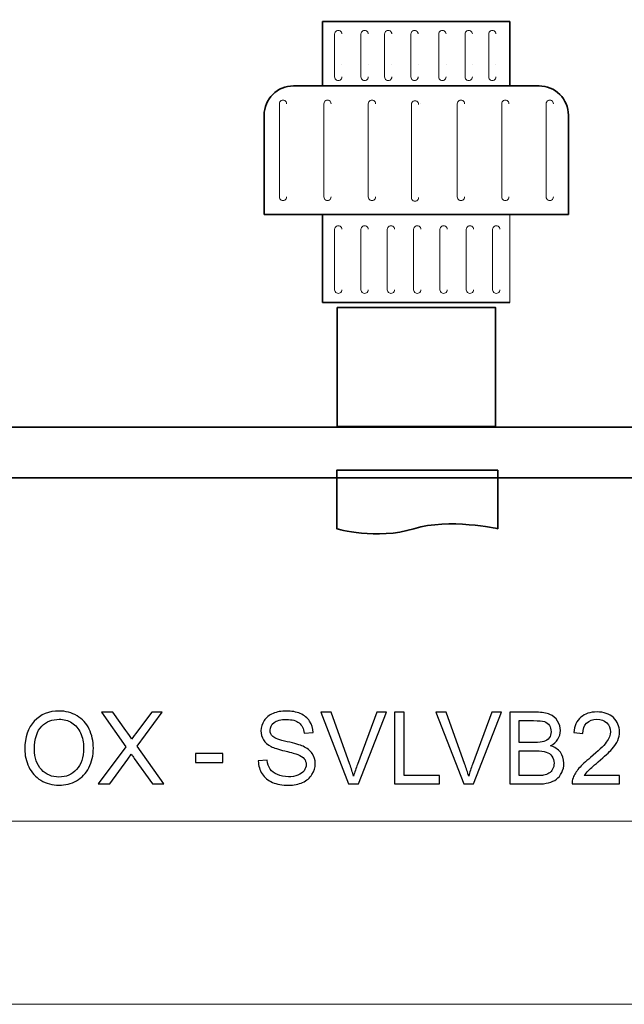
# Model space of a CAD drawing. Units: inches. Extents: x -3.36 to 3.24, y -1.36 to 3.4.
# Drawn here: x -0.3 to 0.88, y -1.36 to 0.55 of the extents above; entities that cross this region are included whole.
import ezdxf

# ---------------------------------------------------------------- set-up
doc = ezdxf.new("R2010")
doc.units = ezdxf.units.IN
doc.header["$MEASUREMENT"] = 0
doc.layers.add('Layer 1', color=7, linetype='Continuous')

msp = doc.modelspace()

# ---------------------------------------------------------------- linework, layer by layer
at = {"layer": 'Layer 1', "color": 250, "lineweight": 18}
for points, knots in [([(-3.3619, -1.3565), (-3.3619, -1.3565), (3.2431, -1.3565), (3.2431, -1.3565), (3.2431, -1.3565), (3.2431, -1.3565), (3.2431, 3.3996), (3.2431, 3.3996), (3.2431, 3.3996), (3.2431, 3.3996), (-3.3619, 3.3996), (-3.3619, 3.3996), (-3.3619, 3.3996), (-3.3619, 3.3996), (-3.3619, -1.3565), (-3.3619, -1.3565), (-3.3619, -1.3565), (-3.3619, -1.3565), (-3.3619, -1.3565), (-3.3619, -1.3565)], [0, 0, 0, 0, 0.166667, 0.166667, 0.166667, 0.166667, 0.333333, 0.333333, 0.333333, 0.333333, 0.5, 0.5, 0.5, 0.5, 0.666667, 0.666667, 0.666667, 0.666667, 1, 1, 1, 1]), ([(0.3158, 0.5261), (0.3158, 0.5286), (0.3172, 0.5309), (0.3193, 0.5322), (0.3193, 0.5322), (0.3215, 0.5334), (0.3242, 0.5334), (0.3264, 0.5322), (0.3264, 0.5322), (0.3285, 0.5309), (0.3299, 0.5286), (0.3299, 0.5261)], [0, 0, 0, 0, 0.25, 0.25, 0.25, 0.25, 0.5, 0.5, 0.5, 0.5, 1, 1, 1, 1]), ([(0.3669, 0.5261), (0.3669, 0.5286), (0.3682, 0.5309), (0.3704, 0.5322), (0.3704, 0.5322), (0.3726, 0.5334), (0.3752, 0.5334), (0.3774, 0.5322), (0.3774, 0.5322), (0.3796, 0.5309), (0.3809, 0.5286), (0.3809, 0.5261)], [0, 0, 0, 0, 0.25, 0.25, 0.25, 0.25, 0.5, 0.5, 0.5, 0.5, 1, 1, 1, 1]), ([(0.4127, 0.5261), (0.4127, 0.5286), (0.4141, 0.5309), (0.4163, 0.5322), (0.4163, 0.5322), (0.4184, 0.5334), (0.4211, 0.5334), (0.4233, 0.5322), (0.4233, 0.5322), (0.4254, 0.5309), (0.4268, 0.5286), (0.4268, 0.5261)], [0, 0, 0, 0, 0.25, 0.25, 0.25, 0.25, 0.5, 0.5, 0.5, 0.5, 1, 1, 1, 1]), ([(0.4638, 0.5261), (0.4638, 0.5286), (0.4652, 0.5309), (0.4673, 0.5322), (0.4673, 0.5322), (0.4695, 0.5334), (0.4722, 0.5334), (0.4743, 0.5322), (0.4743, 0.5322), (0.4765, 0.5309), (0.4779, 0.5286), (0.4779, 0.5261)], [0, 0, 0, 0, 0.25, 0.25, 0.25, 0.25, 0.5, 0.5, 0.5, 0.5, 1, 1, 1, 1]), ([(0.518, 0.5261), (0.518, 0.5286), (0.5193, 0.5309), (0.5215, 0.5322), (0.5215, 0.5322), (0.5237, 0.5334), (0.5264, 0.5334), (0.5285, 0.5322), (0.5285, 0.5322), (0.5307, 0.5309), (0.532, 0.5286), (0.532, 0.5261)], [0, 0, 0, 0, 0.25, 0.25, 0.25, 0.25, 0.5, 0.5, 0.5, 0.5, 1, 1, 1, 1]), ([(0.5691, 0.5261), (0.5691, 0.5286), (0.5704, 0.5309), (0.5726, 0.5322), (0.5726, 0.5322), (0.5748, 0.5334), (0.5774, 0.5334), (0.5796, 0.5322), (0.5796, 0.5322), (0.5818, 0.5309), (0.5831, 0.5286), (0.5831, 0.5261)], [0, 0, 0, 0, 0.25, 0.25, 0.25, 0.25, 0.5, 0.5, 0.5, 0.5, 1, 1, 1, 1]), ([(0.6149, 0.5261), (0.6149, 0.5286), (0.6163, 0.5309), (0.6184, 0.5322), (0.6184, 0.5322), (0.6206, 0.5334), (0.6233, 0.5334), (0.6255, 0.5322), (0.6255, 0.5322), (0.6276, 0.5309), (0.629, 0.5286), (0.629, 0.5261)], [0, 0, 0, 0, 0.25, 0.25, 0.25, 0.25, 0.5, 0.5, 0.5, 0.5, 1, 1, 1, 1]), ([(0.3299, 0.4428), (0.3299, 0.4403), (0.3285, 0.4379), (0.3264, 0.4367), (0.3264, 0.4367), (0.3242, 0.4354), (0.3215, 0.4354), (0.3193, 0.4367), (0.3193, 0.4367), (0.3172, 0.4379), (0.3158, 0.4403), (0.3158, 0.4428)], [0, 0, 0, 0, 0.25, 0.25, 0.25, 0.25, 0.5, 0.5, 0.5, 0.5, 1, 1, 1, 1]), ([(0.3809, 0.4428), (0.3809, 0.4403), (0.3796, 0.4379), (0.3774, 0.4367), (0.3774, 0.4367), (0.3752, 0.4354), (0.3726, 0.4354), (0.3704, 0.4367), (0.3704, 0.4367), (0.3682, 0.4379), (0.3669, 0.4403), (0.3669, 0.4428)], [0, 0, 0, 0, 0.25, 0.25, 0.25, 0.25, 0.5, 0.5, 0.5, 0.5, 1, 1, 1, 1]), ([(0.4268, 0.4428), (0.4268, 0.4403), (0.4254, 0.4379), (0.4233, 0.4367), (0.4233, 0.4367), (0.4211, 0.4354), (0.4184, 0.4354), (0.4163, 0.4367), (0.4163, 0.4367), (0.4141, 0.4379), (0.4127, 0.4403), (0.4127, 0.4428)], [0, 0, 0, 0, 0.25, 0.25, 0.25, 0.25, 0.5, 0.5, 0.5, 0.5, 1, 1, 1, 1]), ([(0.4779, 0.4428), (0.4779, 0.4403), (0.4765, 0.4379), (0.4743, 0.4367), (0.4743, 0.4367), (0.4722, 0.4354), (0.4695, 0.4354), (0.4673, 0.4367), (0.4673, 0.4367), (0.4652, 0.4379), (0.4638, 0.4403), (0.4638, 0.4428)], [0, 0, 0, 0, 0.25, 0.25, 0.25, 0.25, 0.5, 0.5, 0.5, 0.5, 1, 1, 1, 1]), ([(0.532, 0.4428), (0.532, 0.4403), (0.5307, 0.4379), (0.5285, 0.4367), (0.5285, 0.4367), (0.5264, 0.4354), (0.5237, 0.4354), (0.5215, 0.4367), (0.5215, 0.4367), (0.5193, 0.4379), (0.518, 0.4403), (0.518, 0.4428)], [0, 0, 0, 0, 0.25, 0.25, 0.25, 0.25, 0.5, 0.5, 0.5, 0.5, 1, 1, 1, 1]), ([(0.5831, 0.4428), (0.5831, 0.4403), (0.5818, 0.4379), (0.5796, 0.4367), (0.5796, 0.4367), (0.5774, 0.4354), (0.5748, 0.4354), (0.5726, 0.4367), (0.5726, 0.4367), (0.5704, 0.4379), (0.5691, 0.4403), (0.5691, 0.4428)], [0, 0, 0, 0, 0.25, 0.25, 0.25, 0.25, 0.5, 0.5, 0.5, 0.5, 1, 1, 1, 1]), ([(0.629, 0.4428), (0.629, 0.4403), (0.6276, 0.4379), (0.6255, 0.4367), (0.6255, 0.4367), (0.6233, 0.4354), (0.6206, 0.4354), (0.6184, 0.4367), (0.6184, 0.4367), (0.6163, 0.4379), (0.6149, 0.4403), (0.6149, 0.4428)], [0, 0, 0, 0, 0.25, 0.25, 0.25, 0.25, 0.5, 0.5, 0.5, 0.5, 1, 1, 1, 1]), ([(0.2086, 0.3908), (0.2086, 0.3933), (0.2099, 0.3956), (0.2121, 0.3969), (0.2121, 0.3969), (0.2143, 0.3981), (0.2169, 0.3981), (0.2191, 0.3969), (0.2191, 0.3969), (0.2213, 0.3956), (0.2226, 0.3933), (0.2226, 0.3908)], [0, 0, 0, 0, 0.25, 0.25, 0.25, 0.25, 0.5, 0.5, 0.5, 0.5, 1, 1, 1, 1]), ([(0.2949, 0.3908), (0.2949, 0.3933), (0.2962, 0.3956), (0.2984, 0.3969), (0.2984, 0.3969), (0.3006, 0.3981), (0.3033, 0.3981), (0.3054, 0.3969), (0.3054, 0.3969), (0.3076, 0.3956), (0.3089, 0.3933), (0.3089, 0.3908)], [0, 0, 0, 0, 0.25, 0.25, 0.25, 0.25, 0.5, 0.5, 0.5, 0.5, 1, 1, 1, 1]), ([(0.3812, 0.3908), (0.3812, 0.3933), (0.3826, 0.3956), (0.3847, 0.3969), (0.3847, 0.3969), (0.3869, 0.3981), (0.3896, 0.3981), (0.3918, 0.3969), (0.3918, 0.3969), (0.3939, 0.3956), (0.3953, 0.3933), (0.3953, 0.3908)], [0, 0, 0, 0, 0.25, 0.25, 0.25, 0.25, 0.5, 0.5, 0.5, 0.5, 1, 1, 1, 1]), ([(0.4648, 0.3895), (0.4648, 0.3921), (0.4661, 0.3944), (0.4683, 0.3956), (0.4683, 0.3956), (0.4705, 0.3969), (0.4732, 0.3969), (0.4753, 0.3956), (0.4753, 0.3956), (0.4775, 0.3944), (0.4788, 0.3921), (0.4788, 0.3895)], [0, 0, 0, 0, 0.25, 0.25, 0.25, 0.25, 0.5, 0.5, 0.5, 0.5, 1, 1, 1, 1]), ([(0.5539, 0.3908), (0.5539, 0.3933), (0.5552, 0.3956), (0.5574, 0.3969), (0.5574, 0.3969), (0.5595, 0.3981), (0.5622, 0.3981), (0.5644, 0.3969), (0.5644, 0.3969), (0.5666, 0.3956), (0.5679, 0.3933), (0.5679, 0.3908)], [0, 0, 0, 0, 0.25, 0.25, 0.25, 0.25, 0.5, 0.5, 0.5, 0.5, 1, 1, 1, 1]), ([(0.6402, 0.3908), (0.6402, 0.3933), (0.6415, 0.3956), (0.6437, 0.3969), (0.6437, 0.3969), (0.6459, 0.3981), (0.6485, 0.3981), (0.6507, 0.3969), (0.6507, 0.3969), (0.6529, 0.3956), (0.6542, 0.3933), (0.6542, 0.3908)], [0, 0, 0, 0, 0.25, 0.25, 0.25, 0.25, 0.5, 0.5, 0.5, 0.5, 1, 1, 1, 1]), ([(0.7265, 0.3908), (0.7265, 0.3933), (0.7278, 0.3956), (0.73, 0.3969), (0.73, 0.3969), (0.7322, 0.3981), (0.7349, 0.3981), (0.737, 0.3969), (0.737, 0.3969), (0.7392, 0.3956), (0.7405, 0.3933), (0.7405, 0.3908)], [0, 0, 0, 0, 0.25, 0.25, 0.25, 0.25, 0.5, 0.5, 0.5, 0.5, 1, 1, 1, 1]), ([(0.2226, 0.2099), (0.2226, 0.2074), (0.2213, 0.2051), (0.2191, 0.2039), (0.2191, 0.2039), (0.2169, 0.2026), (0.2143, 0.2026), (0.2121, 0.2039), (0.2121, 0.2039), (0.2099, 0.2051), (0.2086, 0.2074), (0.2086, 0.2099)], [0, 0, 0, 0, 0.25, 0.25, 0.25, 0.25, 0.5, 0.5, 0.5, 0.5, 1, 1, 1, 1]), ([(0.3089, 0.2099), (0.3089, 0.2074), (0.3076, 0.2051), (0.3054, 0.2039), (0.3054, 0.2039), (0.3033, 0.2026), (0.3006, 0.2026), (0.2984, 0.2039), (0.2984, 0.2039), (0.2962, 0.2051), (0.2949, 0.2074), (0.2949, 0.2099)], [0, 0, 0, 0, 0.25, 0.25, 0.25, 0.25, 0.5, 0.5, 0.5, 0.5, 1, 1, 1, 1]), ([(0.3953, 0.2099), (0.3953, 0.2074), (0.3939, 0.2051), (0.3918, 0.2039), (0.3918, 0.2039), (0.3896, 0.2026), (0.3869, 0.2026), (0.3847, 0.2039), (0.3847, 0.2039), (0.3826, 0.2051), (0.3812, 0.2074), (0.3812, 0.2099)], [0, 0, 0, 0, 0.25, 0.25, 0.25, 0.25, 0.5, 0.5, 0.5, 0.5, 1, 1, 1, 1]), ([(0.4788, 0.2087), (0.4788, 0.2062), (0.4775, 0.2039), (0.4753, 0.2026), (0.4753, 0.2026), (0.4732, 0.2014), (0.4705, 0.2014), (0.4683, 0.2026), (0.4683, 0.2026), (0.4661, 0.2039), (0.4648, 0.2062), (0.4648, 0.2087)], [0, 0, 0, 0, 0.25, 0.25, 0.25, 0.25, 0.5, 0.5, 0.5, 0.5, 1, 1, 1, 1]), ([(0.5679, 0.2099), (0.5679, 0.2074), (0.5666, 0.2051), (0.5644, 0.2039), (0.5644, 0.2039), (0.5622, 0.2026), (0.5595, 0.2026), (0.5574, 0.2039), (0.5574, 0.2039), (0.5552, 0.2051), (0.5539, 0.2074), (0.5539, 0.2099)], [0, 0, 0, 0, 0.25, 0.25, 0.25, 0.25, 0.5, 0.5, 0.5, 0.5, 1, 1, 1, 1]), ([(0.6542, 0.2099), (0.6542, 0.2074), (0.6529, 0.2051), (0.6507, 0.2039), (0.6507, 0.2039), (0.6485, 0.2026), (0.6459, 0.2026), (0.6437, 0.2039), (0.6437, 0.2039), (0.6415, 0.2051), (0.6402, 0.2074), (0.6402, 0.2099)], [0, 0, 0, 0, 0.25, 0.25, 0.25, 0.25, 0.5, 0.5, 0.5, 0.5, 1, 1, 1, 1]), ([(0.7405, 0.2099), (0.7405, 0.2074), (0.7392, 0.2051), (0.737, 0.2039), (0.737, 0.2039), (0.7349, 0.2026), (0.7322, 0.2026), (0.73, 0.2039), (0.73, 0.2039), (0.7278, 0.2051), (0.7265, 0.2074), (0.7265, 0.2099)], [0, 0, 0, 0, 0.25, 0.25, 0.25, 0.25, 0.5, 0.5, 0.5, 0.5, 1, 1, 1, 1]), ([(0.3158, 0.1471), (0.3158, 0.1496), (0.3172, 0.1519), (0.3193, 0.1531), (0.3193, 0.1531), (0.3215, 0.1544), (0.3242, 0.1544), (0.3264, 0.1531), (0.3264, 0.1531), (0.3285, 0.1519), (0.3299, 0.1496), (0.3299, 0.1471)], [0, 0, 0, 0, 0.25, 0.25, 0.25, 0.25, 0.5, 0.5, 0.5, 0.5, 1, 1, 1, 1]), ([(0.3669, 0.1471), (0.3669, 0.1496), (0.3683, 0.1519), (0.3704, 0.1531), (0.3704, 0.1531), (0.3726, 0.1544), (0.3753, 0.1544), (0.3775, 0.1531), (0.3775, 0.1531), (0.3796, 0.1519), (0.381, 0.1496), (0.381, 0.1471)], [0, 0, 0, 0, 0.25, 0.25, 0.25, 0.25, 0.5, 0.5, 0.5, 0.5, 1, 1, 1, 1]), ([(0.418, 0.1471), (0.418, 0.1496), (0.4194, 0.1519), (0.4216, 0.1531), (0.4216, 0.1531), (0.4237, 0.1544), (0.4264, 0.1544), (0.4286, 0.1531), (0.4286, 0.1531), (0.4307, 0.1519), (0.4321, 0.1496), (0.4321, 0.1471)], [0, 0, 0, 0, 0.25, 0.25, 0.25, 0.25, 0.5, 0.5, 0.5, 0.5, 1, 1, 1, 1]), ([(0.4692, 0.1471), (0.4692, 0.1496), (0.4705, 0.1519), (0.4727, 0.1531), (0.4727, 0.1531), (0.4748, 0.1544), (0.4775, 0.1544), (0.4797, 0.1531), (0.4797, 0.1531), (0.4819, 0.1519), (0.4832, 0.1496), (0.4832, 0.1471)], [0, 0, 0, 0, 0.25, 0.25, 0.25, 0.25, 0.5, 0.5, 0.5, 0.5, 1, 1, 1, 1]), ([(0.5203, 0.1471), (0.5203, 0.1496), (0.5216, 0.1519), (0.5238, 0.1531), (0.5238, 0.1531), (0.5259, 0.1544), (0.5286, 0.1544), (0.5308, 0.1531), (0.5308, 0.1531), (0.533, 0.1519), (0.5343, 0.1496), (0.5343, 0.1471)], [0, 0, 0, 0, 0.25, 0.25, 0.25, 0.25, 0.5, 0.5, 0.5, 0.5, 1, 1, 1, 1]), ([(0.5714, 0.1471), (0.5714, 0.1496), (0.5727, 0.1519), (0.5749, 0.1531), (0.5749, 0.1531), (0.5771, 0.1544), (0.5797, 0.1544), (0.5819, 0.1531), (0.5819, 0.1531), (0.5841, 0.1519), (0.5854, 0.1496), (0.5854, 0.1471)], [0, 0, 0, 0, 0.25, 0.25, 0.25, 0.25, 0.5, 0.5, 0.5, 0.5, 1, 1, 1, 1]), ([(0.6225, 0.1471), (0.6225, 0.1496), (0.6238, 0.1519), (0.626, 0.1531), (0.626, 0.1531), (0.6282, 0.1544), (0.6308, 0.1544), (0.633, 0.1531), (0.633, 0.1531), (0.6352, 0.1519), (0.6365, 0.1496), (0.6365, 0.1471)], [0, 0, 0, 0, 0.25, 0.25, 0.25, 0.25, 0.5, 0.5, 0.5, 0.5, 1, 1, 1, 1]), ([(0.3299, 0.0296), (0.3299, 0.0271), (0.3285, 0.0248), (0.3264, 0.0236), (0.3264, 0.0236), (0.3242, 0.0223), (0.3215, 0.0223), (0.3193, 0.0236), (0.3193, 0.0236), (0.3172, 0.0248), (0.3158, 0.0271), (0.3158, 0.0296)], [0, 0, 0, 0, 0.25, 0.25, 0.25, 0.25, 0.5, 0.5, 0.5, 0.5, 1, 1, 1, 1]), ([(0.381, 0.0296), (0.381, 0.0271), (0.3796, 0.0248), (0.3775, 0.0236), (0.3775, 0.0236), (0.3753, 0.0223), (0.3726, 0.0223), (0.3704, 0.0236), (0.3704, 0.0236), (0.3683, 0.0248), (0.3669, 0.0271), (0.3669, 0.0296)], [0, 0, 0, 0, 0.25, 0.25, 0.25, 0.25, 0.5, 0.5, 0.5, 0.5, 1, 1, 1, 1]), ([(0.4321, 0.0296), (0.4321, 0.0271), (0.4307, 0.0248), (0.4286, 0.0236), (0.4286, 0.0236), (0.4264, 0.0223), (0.4237, 0.0223), (0.4216, 0.0236), (0.4216, 0.0236), (0.4194, 0.0248), (0.418, 0.0271), (0.418, 0.0296)], [0, 0, 0, 0, 0.25, 0.25, 0.25, 0.25, 0.5, 0.5, 0.5, 0.5, 1, 1, 1, 1]), ([(0.4832, 0.0296), (0.4832, 0.0271), (0.4819, 0.0248), (0.4797, 0.0236), (0.4797, 0.0236), (0.4775, 0.0223), (0.4748, 0.0223), (0.4727, 0.0236), (0.4727, 0.0236), (0.4705, 0.0248), (0.4692, 0.0271), (0.4692, 0.0296)], [0, 0, 0, 0, 0.25, 0.25, 0.25, 0.25, 0.5, 0.5, 0.5, 0.5, 1, 1, 1, 1]), ([(0.5343, 0.0296), (0.5343, 0.0271), (0.533, 0.0248), (0.5308, 0.0236), (0.5308, 0.0236), (0.5286, 0.0223), (0.5259, 0.0223), (0.5238, 0.0236), (0.5238, 0.0236), (0.5216, 0.0248), (0.5203, 0.0271), (0.5203, 0.0296)], [0, 0, 0, 0, 0.25, 0.25, 0.25, 0.25, 0.5, 0.5, 0.5, 0.5, 1, 1, 1, 1]), ([(0.5854, 0.0296), (0.5854, 0.0271), (0.5841, 0.0248), (0.5819, 0.0236), (0.5819, 0.0236), (0.5797, 0.0223), (0.5771, 0.0223), (0.5749, 0.0236), (0.5749, 0.0236), (0.5727, 0.0248), (0.5714, 0.0271), (0.5714, 0.0296)], [0, 0, 0, 0, 0.25, 0.25, 0.25, 0.25, 0.5, 0.5, 0.5, 0.5, 1, 1, 1, 1]), ([(0.6365, 0.0296), (0.6365, 0.0271), (0.6352, 0.0248), (0.633, 0.0236), (0.633, 0.0236), (0.6308, 0.0223), (0.6282, 0.0223), (0.626, 0.0236), (0.626, 0.0236), (0.6238, 0.0248), (0.6225, 0.0271), (0.6225, 0.0296)], [0, 0, 0, 0, 0.25, 0.25, 0.25, 0.25, 0.5, 0.5, 0.5, 0.5, 1, 1, 1, 1])]:
    msp.add_open_spline(points, degree=3, knots=knots, dxfattribs=at)
at = {"layer": 'Layer 1', "lineweight": 35}
msp.add_open_spline([(-2.035, 0.1646), (-2.035, 0.1646), (-2.035, 2.7332), (-2.035, 2.7332), (-2.035, 2.7332), (-2.035, 3.008), (-1.8157, 3.2328), (-1.5475, 3.2328), (-1.5475, 3.2328), (-1.5475, 3.2328), (2.6306, 3.2328), (2.6306, 3.2328), (2.6306, 3.2328), (2.8988, 3.2328), (3.1181, 3.008), (3.1181, 2.7332), (3.1181, 2.7332), (3.1181, 2.7332), (3.1181, 0.1646), (3.1181, 0.1646), (3.1181, 0.1646), (3.1181, -0.1102), (2.8988, -0.335), (2.6306, -0.335), (2.6306, -0.335), (2.6306, -0.335), (-1.5475, -0.335), (-1.5475, -0.335), (-1.5475, -0.335), (-1.8157, -0.335), (-2.035, -0.1102), (-2.035, 0.1646)], degree=3, knots=[0, 0, 0, 0, 0.111111, 0.111111, 0.111111, 0.111111, 0.222222, 0.222222, 0.222222, 0.222222, 0.333333, 0.333333, 0.333333, 0.333333, 0.444444, 0.444444, 0.444444, 0.444444, 0.555556, 0.555556, 0.555556, 0.555556, 0.666667, 0.666667, 0.666667, 0.666667, 0.777778, 0.777778, 0.777778, 0.777778, 1, 1, 1, 1], dxfattribs=at)
at = {"layer": 'Layer 1', "color": 250, "lineweight": 35}
for points, knots in [([(-1.9651, 0.2401), (-1.9651, 0.2401), (-1.9651, 2.6938), (-1.9651, 2.6938), (-1.9651, 2.6938), (-1.9651, 2.9563), (-1.7521, 3.171), (-1.4917, 3.171), (-1.4917, 3.171), (-1.4917, 3.171), (2.5655, 3.171), (2.5655, 3.171), (2.5655, 3.171), (2.8259, 3.171), (3.039, 2.9563), (3.039, 2.6938), (3.039, 2.6938), (3.039, 2.6938), (3.039, 0.2401), (3.039, 0.2401), (3.039, 0.2401), (3.039, -0.0224), (2.8259, -0.2371), (2.5655, -0.2371), (2.5655, -0.2371), (2.5655, -0.2371), (-1.4917, -0.2371), (-1.4917, -0.2371), (-1.4917, -0.2371), (-1.7521, -0.2371), (-1.9651, -0.0224), (-1.9651, 0.2401)], [0, 0, 0, 0, 0.111111, 0.111111, 0.111111, 0.111111, 0.222222, 0.222222, 0.222222, 0.222222, 0.333333, 0.333333, 0.333333, 0.333333, 0.444444, 0.444444, 0.444444, 0.444444, 0.555556, 0.555556, 0.555556, 0.555556, 0.666667, 0.666667, 0.666667, 0.666667, 0.777778, 0.777778, 0.777778, 0.777778, 1, 1, 1, 1]), ([(0.1789, 0.3686), (0.1789, 0.3836), (0.1849, 0.3981), (0.1955, 0.4087), (0.1955, 0.4087), (0.2062, 0.4194), (0.2206, 0.4253), (0.2357, 0.4253)], [0, 0, 0, 0, 0.333333, 0.333333, 0.333333, 0.333333, 1, 1, 1, 1]), ([(0.7127, 0.4253), (0.7278, 0.4253), (0.7422, 0.4194), (0.7529, 0.4087), (0.7529, 0.4087), (0.7635, 0.3981), (0.7695, 0.3836), (0.7695, 0.3686)], [0, 0, 0, 0, 0.333333, 0.333333, 0.333333, 0.333333, 1, 1, 1, 1]), ([(0.3208, -0.2353), (0.3208, -0.2353), (0.6281, -0.2353), (0.6281, -0.2353), (0.6281, -0.2353), (0.6281, -0.2353), (0.6281, -0.0049), (0.6281, -0.0049), (0.6281, -0.0049), (0.6281, -0.0049), (0.3208, -0.0049), (0.3208, -0.0049), (0.3208, -0.0049), (0.3208, -0.0049), (0.3208, -0.2353), (0.3208, -0.2353), (0.3208, -0.2353), (0.3208, -0.2353), (0.3208, -0.2353), (0.3208, -0.2353)], [0, 0, 0, 0, 0.166667, 0.166667, 0.166667, 0.166667, 0.333333, 0.333333, 0.333333, 0.333333, 0.5, 0.5, 0.5, 0.5, 0.666667, 0.666667, 0.666667, 0.666667, 1, 1, 1, 1]), ([(0.6324, -0.3203), (0.6324, -0.3203), (0.3199, -0.3203), (0.3199, -0.3203), (0.3199, -0.3203), (0.3199, -0.3203), (0.3199, -0.4339), (0.3199, -0.4339), (0.3199, -0.4339), (0.3199, -0.4339), (0.3975, -0.4563), (0.4698, -0.4339), (0.4698, -0.4339), (0.538, -0.4128), (0.6324, -0.4339), (0.6324, -0.4339), (0.6324, -0.4339), (0.6324, -0.4339), (0.6324, -0.3203), (0.6324, -0.3203)], [0, 0, 0, 0, 0.166667, 0.166667, 0.166667, 0.166667, 0.333333, 0.333333, 0.333333, 0.333333, 0.5, 0.5, 0.5, 0.5, 0.666667, 0.666667, 0.666667, 0.666667, 1, 1, 1, 1])]:
    msp.add_open_spline(points, degree=3, knots=knots, dxfattribs=at)
at = {"layer": 'Layer 1', "color": 250, "lineweight": 18}
for points in [[(0.2925, 0.5503), (0.2925, 0.5503), (0.2925, 0.5503), (0.2925, 0.5503)], [(0.2925, 0.5503), (0.2925, 0.5503), (0.2925, 0.5503), (0.2925, 0.5503)], [(0.6559, 0.5503), (0.6559, 0.5503), (0.6559, 0.5503), (0.6559, 0.5503)], [(0.3158, 0.5261), (0.3158, 0.5261), (0.3158, 0.5261), (0.3158, 0.5261)], [(0.3158, 0.5261), (0.3158, 0.5261), (0.3158, 0.4674), (0.3158, 0.4674)], [(0.3299, 0.5261), (0.3299, 0.5261), (0.3299, 0.5261), (0.3299, 0.5261)], [(0.3669, 0.5261), (0.3669, 0.5261), (0.3669, 0.5261), (0.3669, 0.5261)], [(0.3669, 0.5261), (0.3669, 0.5261), (0.3669, 0.4674), (0.3669, 0.4674)], [(0.3809, 0.5261), (0.3809, 0.5261), (0.3809, 0.5261), (0.3809, 0.5261)], [(0.4127, 0.5261), (0.4127, 0.5261), (0.4127, 0.5261), (0.4127, 0.5261)], [(0.4127, 0.5261), (0.4127, 0.5261), (0.4127, 0.4674), (0.4127, 0.4674)], [(0.4268, 0.5261), (0.4268, 0.5261), (0.4268, 0.5261), (0.4268, 0.5261)], [(0.4638, 0.5261), (0.4638, 0.5261), (0.4638, 0.5261), (0.4638, 0.5261)], [(0.4638, 0.5261), (0.4638, 0.5261), (0.4638, 0.4674), (0.4638, 0.4674)], [(0.4779, 0.5261), (0.4779, 0.5261), (0.4779, 0.5261), (0.4779, 0.5261)], [(0.518, 0.5261), (0.518, 0.5261), (0.518, 0.5261), (0.518, 0.5261)], [(0.518, 0.5261), (0.518, 0.5261), (0.518, 0.4674), (0.518, 0.4674)], [(0.532, 0.5261), (0.532, 0.5261), (0.532, 0.5261), (0.532, 0.5261)], [(0.5691, 0.5261), (0.5691, 0.5261), (0.5691, 0.5261), (0.5691, 0.5261)], [(0.5691, 0.5261), (0.5691, 0.5261), (0.5691, 0.4674), (0.5691, 0.4674)], [(0.5831, 0.5261), (0.5831, 0.5261), (0.5831, 0.5261), (0.5831, 0.5261)], [(0.6149, 0.5261), (0.6149, 0.5261), (0.6149, 0.5261), (0.6149, 0.5261)], [(0.6149, 0.5261), (0.6149, 0.5261), (0.6149, 0.4674), (0.6149, 0.4674)], [(0.629, 0.5261), (0.629, 0.5261), (0.629, 0.5261), (0.629, 0.5261)], [(0.3158, 0.4674), (0.3158, 0.4674), (0.3158, 0.4674), (0.3158, 0.4674)], [(0.3158, 0.4674), (0.3158, 0.4674), (0.3158, 0.4428), (0.3158, 0.4428)], [(0.3299, 0.4674), (0.3299, 0.4674), (0.3299, 0.4674), (0.3299, 0.4674)], [(0.3669, 0.4674), (0.3669, 0.4674), (0.3669, 0.4674), (0.3669, 0.4674)], [(0.3669, 0.4674), (0.3669, 0.4674), (0.3669, 0.4428), (0.3669, 0.4428)], [(0.3809, 0.4674), (0.3809, 0.4674), (0.3809, 0.4674), (0.3809, 0.4674)], [(0.4127, 0.4674), (0.4127, 0.4674), (0.4127, 0.4674), (0.4127, 0.4674)], [(0.4127, 0.4674), (0.4127, 0.4674), (0.4127, 0.4428), (0.4127, 0.4428)], [(0.4268, 0.4674), (0.4268, 0.4674), (0.4268, 0.4674), (0.4268, 0.4674)], [(0.4638, 0.4674), (0.4638, 0.4674), (0.4638, 0.4674), (0.4638, 0.4674)], [(0.4638, 0.4674), (0.4638, 0.4674), (0.4638, 0.4428), (0.4638, 0.4428)], [(0.4779, 0.4674), (0.4779, 0.4674), (0.4779, 0.4674), (0.4779, 0.4674)], [(0.518, 0.4674), (0.518, 0.4674), (0.518, 0.4674), (0.518, 0.4674)], [(0.518, 0.4674), (0.518, 0.4674), (0.518, 0.4428), (0.518, 0.4428)], [(0.532, 0.4674), (0.532, 0.4674), (0.532, 0.4674), (0.532, 0.4674)], [(0.5691, 0.4674), (0.5691, 0.4674), (0.5691, 0.4674), (0.5691, 0.4674)], [(0.5691, 0.4674), (0.5691, 0.4674), (0.5691, 0.4428), (0.5691, 0.4428)], [(0.5831, 0.4674), (0.5831, 0.4674), (0.5831, 0.4674), (0.5831, 0.4674)], [(0.6149, 0.4674), (0.6149, 0.4674), (0.6149, 0.4674), (0.6149, 0.4674)], [(0.6149, 0.4674), (0.6149, 0.4674), (0.6149, 0.4428), (0.6149, 0.4428)], [(0.629, 0.4674), (0.629, 0.4674), (0.629, 0.4674), (0.629, 0.4674)], [(0.2357, 0.4253), (0.2357, 0.4253), (0.2357, 0.4253), (0.2357, 0.4253)], [(0.2086, 0.3908), (0.2086, 0.3908), (0.2086, 0.3908), (0.2086, 0.3908)], [(0.2086, 0.3908), (0.2086, 0.3908), (0.2086, 0.2099), (0.2086, 0.2099)], [(0.2226, 0.3908), (0.2226, 0.3908), (0.2226, 0.3908), (0.2226, 0.3908)], [(0.2949, 0.3908), (0.2949, 0.3908), (0.2949, 0.3908), (0.2949, 0.3908)], [(0.2949, 0.3908), (0.2949, 0.3908), (0.2949, 0.2099), (0.2949, 0.2099)], [(0.3089, 0.3908), (0.3089, 0.3908), (0.3089, 0.3908), (0.3089, 0.3908)], [(0.3812, 0.3908), (0.3812, 0.3908), (0.3812, 0.3908), (0.3812, 0.3908)], [(0.3812, 0.3908), (0.3812, 0.3908), (0.3812, 0.2099), (0.3812, 0.2099)], [(0.3953, 0.3908), (0.3953, 0.3908), (0.3953, 0.3908), (0.3953, 0.3908)], [(0.4648, 0.3895), (0.4648, 0.3895), (0.4648, 0.3895), (0.4648, 0.3895)], [(0.4648, 0.3895), (0.4648, 0.3895), (0.4648, 0.2087), (0.4648, 0.2087)], [(0.4675, 0.3908), (0.4675, 0.3908), (0.4675, 0.3908), (0.4675, 0.3908)], [(0.4816, 0.3908), (0.4816, 0.3908), (0.4816, 0.3908), (0.4816, 0.3908)], [(0.5539, 0.3908), (0.5539, 0.3908), (0.5539, 0.3908), (0.5539, 0.3908)], [(0.5539, 0.3908), (0.5539, 0.3908), (0.5539, 0.2099), (0.5539, 0.2099)], [(0.5679, 0.3908), (0.5679, 0.3908), (0.5679, 0.3908), (0.5679, 0.3908)], [(0.6402, 0.3908), (0.6402, 0.3908), (0.6402, 0.3908), (0.6402, 0.3908)], [(0.6402, 0.3908), (0.6402, 0.3908), (0.6402, 0.2099), (0.6402, 0.2099)], [(0.6542, 0.3908), (0.6542, 0.3908), (0.6542, 0.3908), (0.6542, 0.3908)], [(0.7265, 0.3908), (0.7265, 0.3908), (0.7265, 0.3908), (0.7265, 0.3908)], [(0.7265, 0.3908), (0.7265, 0.3908), (0.7265, 0.2099), (0.7265, 0.2099)], [(0.7405, 0.3908), (0.7405, 0.3908), (0.7405, 0.3908), (0.7405, 0.3908)], [(0.1789, 0.3686), (0.1789, 0.3686), (0.1789, 0.3686), (0.1789, 0.3686)], [(0.7695, 0.3686), (0.7695, 0.3686), (0.7695, 0.3686), (0.7695, 0.3686)], [(0.1789, 0.1755), (0.1789, 0.1755), (0.1789, 0.1755), (0.1789, 0.1755)], [(0.2925, 0.1755), (0.2925, 0.1755), (0.2925, 0.1755), (0.2925, 0.1755)], [(0.6559, 0.1755), (0.6559, 0.1755), (0.6559, 0.1755), (0.6559, 0.1755)], [(0.6559, 0.1755), (0.6559, 0.1755), (0.6559, 0.0051), (0.6559, 0.0051)], [(0.3158, 0.1471), (0.3158, 0.1471), (0.3158, 0.1471), (0.3158, 0.1471)], [(0.3158, 0.1471), (0.3158, 0.1471), (0.3158, 0.0296), (0.3158, 0.0296)], [(0.3299, 0.1471), (0.3299, 0.1471), (0.3299, 0.1471), (0.3299, 0.1471)], [(0.3669, 0.1471), (0.3669, 0.1471), (0.3669, 0.1471), (0.3669, 0.1471)], [(0.3669, 0.1471), (0.3669, 0.1471), (0.3669, 0.0296), (0.3669, 0.0296)], [(0.381, 0.1471), (0.381, 0.1471), (0.381, 0.1471), (0.381, 0.1471)], [(0.418, 0.1471), (0.418, 0.1471), (0.418, 0.1471), (0.418, 0.1471)], [(0.418, 0.1471), (0.418, 0.1471), (0.418, 0.0296), (0.418, 0.0296)], [(0.4321, 0.1471), (0.4321, 0.1471), (0.4321, 0.1471), (0.4321, 0.1471)], [(0.4692, 0.1471), (0.4692, 0.1471), (0.4692, 0.1471), (0.4692, 0.1471)], [(0.4692, 0.1471), (0.4692, 0.1471), (0.4692, 0.0296), (0.4692, 0.0296)], [(0.4832, 0.1471), (0.4832, 0.1471), (0.4832, 0.1471), (0.4832, 0.1471)], [(0.5203, 0.1471), (0.5203, 0.1471), (0.5203, 0.1471), (0.5203, 0.1471)], [(0.5203, 0.1471), (0.5203, 0.1471), (0.5203, 0.0296), (0.5203, 0.0296)], [(0.5343, 0.1471), (0.5343, 0.1471), (0.5343, 0.1471), (0.5343, 0.1471)], [(0.5714, 0.1471), (0.5714, 0.1471), (0.5714, 0.1471), (0.5714, 0.1471)], [(0.5714, 0.1471), (0.5714, 0.1471), (0.5714, 0.0296), (0.5714, 0.0296)], [(0.5854, 0.1471), (0.5854, 0.1471), (0.5854, 0.1471), (0.5854, 0.1471)], [(0.6225, 0.1471), (0.6225, 0.1471), (0.6225, 0.1471), (0.6225, 0.1471)], [(0.6225, 0.1471), (0.6225, 0.1471), (0.6225, 0.0296), (0.6225, 0.0296)], [(0.6365, 0.1471), (0.6365, 0.1471), (0.6365, 0.1471), (0.6365, 0.1471)], [(0.2925, 0.0051), (0.2925, 0.0051), (0.2925, 0.0051), (0.2925, 0.0051)]]:
    msp.add_open_spline(points, degree=3, dxfattribs=at)
at = {"layer": 'Layer 1', "color": 250, "lineweight": 35}
for points in [[(0.2925, 0.5503), (0.2925, 0.5503), (0.2925, 0.4253), (0.2925, 0.4253)], [(0.2925, 0.5503), (0.2925, 0.5503), (0.6559, 0.5503), (0.6559, 0.5503)], [(0.6559, 0.5503), (0.6559, 0.5503), (0.6559, 0.4253), (0.6559, 0.4253)], [(0.2357, 0.4253), (0.2357, 0.4253), (0.7127, 0.4253), (0.7127, 0.4253)], [(0.1789, 0.3686), (0.1789, 0.3686), (0.1789, 0.1755), (0.1789, 0.1755)], [(0.7695, 0.3686), (0.7695, 0.3686), (0.7695, 0.1755), (0.7695, 0.1755)], [(0.1789, 0.1755), (0.1789, 0.1755), (0.7695, 0.1755), (0.7695, 0.1755)], [(0.2925, 0.1755), (0.2925, 0.1755), (0.2925, 0.0051), (0.2925, 0.0051)], [(0.2925, 0.0051), (0.2925, 0.0051), (0.6559, 0.0051), (0.6559, 0.0051)]]:
    msp.add_open_spline(points, degree=3, dxfattribs=at)
at = {"layer": 'Layer 1', "color": 250}
for points, knots in [([(-0.2858, -0.8613), (-0.2858, -0.8383), (-0.2796, -0.8202), (-0.2672, -0.8071), (-0.2672, -0.8071), (-0.2548, -0.7941), (-0.2388, -0.7875), (-0.2191, -0.7875), (-0.2191, -0.7875), (-0.2062, -0.7875), (-0.1947, -0.7906), (-0.1843, -0.7967), (-0.1843, -0.7967), (-0.174, -0.8029), (-0.1662, -0.8114), (-0.1608, -0.8224), (-0.1608, -0.8224), (-0.1553, -0.8334), (-0.1526, -0.8458), (-0.1526, -0.8597), (-0.1526, -0.8597), (-0.1526, -0.8738), (-0.1555, -0.8864), (-0.1612, -0.8976), (-0.1612, -0.8976), (-0.1669, -0.9087), (-0.1749, -0.9171), (-0.1854, -0.9228), (-0.1854, -0.9228), (-0.1958, -0.9286), (-0.2071, -0.9314), (-0.2192, -0.9314), (-0.2192, -0.9314), (-0.2323, -0.9314), (-0.244, -0.9282), (-0.2544, -0.9219), (-0.2544, -0.9219), (-0.2647, -0.9156), (-0.2725, -0.907), (-0.2778, -0.896), (-0.2778, -0.896), (-0.2831, -0.8851), (-0.2858, -0.8735), (-0.2858, -0.8613)], [0, 0, 0, 0, 0.083333, 0.083333, 0.083333, 0.083333, 0.166667, 0.166667, 0.166667, 0.166667, 0.25, 0.25, 0.25, 0.25, 0.333333, 0.333333, 0.333333, 0.333333, 0.416667, 0.416667, 0.416667, 0.416667, 0.5, 0.5, 0.5, 0.5, 0.583333, 0.583333, 0.583333, 0.583333, 0.666667, 0.666667, 0.666667, 0.666667, 0.75, 0.75, 0.75, 0.75, 0.833333, 0.833333, 0.833333, 0.833333, 1, 1, 1, 1]), ([(-0.1431, -0.9291), (-0.1431, -0.9291), (-0.0893, -0.8569), (-0.0893, -0.8569), (-0.0893, -0.8569), (-0.0893, -0.8569), (-0.1366, -0.7899), (-0.1366, -0.7899), (-0.1366, -0.7899), (-0.1366, -0.7899), (-0.1147, -0.7899), (-0.1147, -0.7899), (-0.1147, -0.7899), (-0.1147, -0.7899), (-0.0893, -0.8255), (-0.0893, -0.8255), (-0.0893, -0.8255), (-0.084, -0.8329), (-0.0804, -0.8385), (-0.0783, -0.8424), (-0.0783, -0.8424), (-0.0751, -0.8376), (-0.0714, -0.8324), (-0.0672, -0.8269), (-0.0672, -0.8269), (-0.0672, -0.8269), (-0.0394, -0.7899), (-0.0394, -0.7899), (-0.0394, -0.7899), (-0.0394, -0.7899), (-0.0192, -0.7899), (-0.0192, -0.7899), (-0.0192, -0.7899), (-0.0192, -0.7899), (-0.0675, -0.856), (-0.0675, -0.856), (-0.0675, -0.856), (-0.0675, -0.856), (-0.0155, -0.9291), (-0.0155, -0.9291), (-0.0155, -0.9291), (-0.0155, -0.9291), (-0.0381, -0.9291), (-0.0381, -0.9291), (-0.0381, -0.9291), (-0.0381, -0.9291), (-0.0733, -0.8794), (-0.0733, -0.8794), (-0.0733, -0.8794), (-0.0753, -0.8766), (-0.0772, -0.8738), (-0.079, -0.871), (-0.079, -0.871), (-0.0821, -0.8757), (-0.0843, -0.879), (-0.0856, -0.8808), (-0.0856, -0.8808), (-0.0856, -0.8808), (-0.1209, -0.9291), (-0.1209, -0.9291), (-0.1209, -0.9291), (-0.1209, -0.9291), (-0.1431, -0.9291), (-0.1431, -0.9291)], [0, 0, 0, 0, 0.058824, 0.058824, 0.058824, 0.058824, 0.117647, 0.117647, 0.117647, 0.117647, 0.176471, 0.176471, 0.176471, 0.176471, 0.235294, 0.235294, 0.235294, 0.235294, 0.294118, 0.294118, 0.294118, 0.294118, 0.352941, 0.352941, 0.352941, 0.352941, 0.411765, 0.411765, 0.411765, 0.411765, 0.470588, 0.470588, 0.470588, 0.470588, 0.529412, 0.529412, 0.529412, 0.529412, 0.588235, 0.588235, 0.588235, 0.588235, 0.647059, 0.647059, 0.647059, 0.647059, 0.705882, 0.705882, 0.705882, 0.705882, 0.764706, 0.764706, 0.764706, 0.764706, 0.823529, 0.823529, 0.823529, 0.823529, 0.882353, 0.882353, 0.882353, 0.882353, 1, 1, 1, 1]), ([(0.1675, -0.8844), (0.1675, -0.8844), (0.1848, -0.8828), (0.1848, -0.8828), (0.1848, -0.8828), (0.1856, -0.8898), (0.1876, -0.8956), (0.1906, -0.9001), (0.1906, -0.9001), (0.1936, -0.9045), (0.1983, -0.9082), (0.2046, -0.9109), (0.2046, -0.9109), (0.2109, -0.9137), (0.218, -0.9151), (0.2259, -0.9151), (0.2259, -0.9151), (0.233, -0.9151), (0.2392, -0.9141), (0.2445, -0.9119), (0.2445, -0.9119), (0.2499, -0.9098), (0.2539, -0.907), (0.2565, -0.9033), (0.2565, -0.9033), (0.2591, -0.8996), (0.2605, -0.8956), (0.2605, -0.8914), (0.2605, -0.8914), (0.2605, -0.887), (0.2592, -0.8832), (0.2567, -0.88), (0.2567, -0.88), (0.2542, -0.8767), (0.25, -0.874), (0.2441, -0.8718), (0.2441, -0.8718), (0.2404, -0.8703), (0.2322, -0.8681), (0.2194, -0.865), (0.2194, -0.865), (0.2066, -0.8619), (0.1976, -0.859), (0.1925, -0.8563), (0.1925, -0.8563), (0.1858, -0.8528), (0.1809, -0.8485), (0.1777, -0.8433), (0.1777, -0.8433), (0.1744, -0.8382), (0.1728, -0.8324), (0.1728, -0.826), (0.1728, -0.826), (0.1728, -0.8189), (0.1748, -0.8123), (0.1788, -0.8062), (0.1788, -0.8062), (0.1828, -0.8001), (0.1886, -0.7955), (0.1962, -0.7923), (0.1962, -0.7923), (0.2039, -0.7891), (0.2124, -0.7875), (0.2218, -0.7875), (0.2218, -0.7875), (0.2321, -0.7875), (0.2412, -0.7892), (0.2491, -0.7925), (0.2491, -0.7925), (0.2569, -0.7958), (0.263, -0.8007), (0.2673, -0.8072), (0.2673, -0.8072), (0.2715, -0.8137), (0.2738, -0.821), (0.2741, -0.8291), (0.2741, -0.8291), (0.2741, -0.8291), (0.2564, -0.8305), (0.2564, -0.8305), (0.2564, -0.8305), (0.2555, -0.8217), (0.2522, -0.8151), (0.2468, -0.8106), (0.2468, -0.8106), (0.2413, -0.8061), (0.2332, -0.8039), (0.2225, -0.8039), (0.2225, -0.8039), (0.2114, -0.8039), (0.2032, -0.8059), (0.1981, -0.81), (0.1981, -0.81), (0.193, -0.8141), (0.1905, -0.819), (0.1905, -0.8248), (0.1905, -0.8248), (0.1905, -0.8298), (0.1923, -0.8339), (0.1959, -0.8371), (0.1959, -0.8371), (0.1995, -0.8403), (0.2087, -0.8437), (0.2237, -0.847), (0.2237, -0.847), (0.2386, -0.8504), (0.2489, -0.8534), (0.2545, -0.8559), (0.2545, -0.8559), (0.2626, -0.8596), (0.2685, -0.8643), (0.2724, -0.8701), (0.2724, -0.8701), (0.2763, -0.8758), (0.2782, -0.8824), (0.2782, -0.8898), (0.2782, -0.8898), (0.2782, -0.8972), (0.2761, -0.9042), (0.2718, -0.9107), (0.2718, -0.9107), (0.2676, -0.9173), (0.2615, -0.9224), (0.2536, -0.926), (0.2536, -0.926), (0.2456, -0.9296), (0.2367, -0.9314), (0.2268, -0.9314), (0.2268, -0.9314), (0.2142, -0.9314), (0.2037, -0.9296), (0.1952, -0.9259), (0.1952, -0.9259), (0.1867, -0.9223), (0.18, -0.9167), (0.1752, -0.9094), (0.1752, -0.9094), (0.1703, -0.902), (0.1678, -0.8937), (0.1675, -0.8844)], [0, 0, 0, 0, 0.027778, 0.027778, 0.027778, 0.027778, 0.055556, 0.055556, 0.055556, 0.055556, 0.083333, 0.083333, 0.083333, 0.083333, 0.111111, 0.111111, 0.111111, 0.111111, 0.138889, 0.138889, 0.138889, 0.138889, 0.166667, 0.166667, 0.166667, 0.166667, 0.194444, 0.194444, 0.194444, 0.194444, 0.222222, 0.222222, 0.222222, 0.222222, 0.25, 0.25, 0.25, 0.25, 0.277778, 0.277778, 0.277778, 0.277778, 0.305556, 0.305556, 0.305556, 0.305556, 0.333333, 0.333333, 0.333333, 0.333333, 0.361111, 0.361111, 0.361111, 0.361111, 0.388889, 0.388889, 0.388889, 0.388889, 0.416667, 0.416667, 0.416667, 0.416667, 0.444444, 0.444444, 0.444444, 0.444444, 0.472222, 0.472222, 0.472222, 0.472222, 0.5, 0.5, 0.5, 0.5, 0.527778, 0.527778, 0.527778, 0.527778, 0.555556, 0.555556, 0.555556, 0.555556, 0.583333, 0.583333, 0.583333, 0.583333, 0.611111, 0.611111, 0.611111, 0.611111, 0.638889, 0.638889, 0.638889, 0.638889, 0.666667, 0.666667, 0.666667, 0.666667, 0.694444, 0.694444, 0.694444, 0.694444, 0.722222, 0.722222, 0.722222, 0.722222, 0.75, 0.75, 0.75, 0.75, 0.777778, 0.777778, 0.777778, 0.777778, 0.805556, 0.805556, 0.805556, 0.805556, 0.833333, 0.833333, 0.833333, 0.833333, 0.861111, 0.861111, 0.861111, 0.861111, 0.888889, 0.888889, 0.888889, 0.888889, 0.916667, 0.916667, 0.916667, 0.916667, 0.944444, 0.944444, 0.944444, 0.944444, 1, 1, 1, 1]), ([(0.3429, -0.9291), (0.3429, -0.9291), (0.2891, -0.7899), (0.2891, -0.7899), (0.2891, -0.7899), (0.2891, -0.7899), (0.3091, -0.7899), (0.3091, -0.7899), (0.3091, -0.7899), (0.3091, -0.7899), (0.3453, -0.891), (0.3453, -0.891), (0.3453, -0.891), (0.3481, -0.8991), (0.3506, -0.9067), (0.3525, -0.9138), (0.3525, -0.9138), (0.3547, -0.9062), (0.3572, -0.8986), (0.36, -0.891), (0.36, -0.891), (0.36, -0.891), (0.3976, -0.7899), (0.3976, -0.7899), (0.3976, -0.7899), (0.3976, -0.7899), (0.4164, -0.7899), (0.4164, -0.7899), (0.4164, -0.7899), (0.4164, -0.7899), (0.3621, -0.9291), (0.3621, -0.9291), (0.3621, -0.9291), (0.3621, -0.9291), (0.3429, -0.9291), (0.3429, -0.9291)], [0, 0, 0, 0, 0.1, 0.1, 0.1, 0.1, 0.2, 0.2, 0.2, 0.2, 0.3, 0.3, 0.3, 0.3, 0.4, 0.4, 0.4, 0.4, 0.5, 0.5, 0.5, 0.5, 0.6, 0.6, 0.6, 0.6, 0.7, 0.7, 0.7, 0.7, 0.8, 0.8, 0.8, 0.8, 1, 1, 1, 1]), ([(0.4322, -0.9291), (0.4322, -0.9291), (0.4322, -0.7899), (0.4322, -0.7899), (0.4322, -0.7899), (0.4322, -0.7899), (0.4506, -0.7899), (0.4506, -0.7899), (0.4506, -0.7899), (0.4506, -0.7899), (0.4506, -0.9128), (0.4506, -0.9128), (0.4506, -0.9128), (0.4506, -0.9128), (0.5191, -0.9128), (0.5191, -0.9128), (0.5191, -0.9128), (0.5191, -0.9128), (0.5191, -0.9291), (0.5191, -0.9291), (0.5191, -0.9291), (0.5191, -0.9291), (0.4322, -0.9291), (0.4322, -0.9291)], [0, 0, 0, 0, 0.142857, 0.142857, 0.142857, 0.142857, 0.285714, 0.285714, 0.285714, 0.285714, 0.428571, 0.428571, 0.428571, 0.428571, 0.571429, 0.571429, 0.571429, 0.571429, 0.714286, 0.714286, 0.714286, 0.714286, 1, 1, 1, 1]), ([(0.5663, -0.9291), (0.5663, -0.9291), (0.5125, -0.7899), (0.5125, -0.7899), (0.5125, -0.7899), (0.5125, -0.7899), (0.5325, -0.7899), (0.5325, -0.7899), (0.5325, -0.7899), (0.5325, -0.7899), (0.5687, -0.891), (0.5687, -0.891), (0.5687, -0.891), (0.5716, -0.8991), (0.574, -0.9067), (0.576, -0.9138), (0.576, -0.9138), (0.5781, -0.9062), (0.5806, -0.8986), (0.5834, -0.891), (0.5834, -0.891), (0.5834, -0.891), (0.621, -0.7899), (0.621, -0.7899), (0.621, -0.7899), (0.621, -0.7899), (0.6398, -0.7899), (0.6398, -0.7899), (0.6398, -0.7899), (0.6398, -0.7899), (0.5855, -0.9291), (0.5855, -0.9291), (0.5855, -0.9291), (0.5855, -0.9291), (0.5663, -0.9291), (0.5663, -0.9291)], [0, 0, 0, 0, 0.1, 0.1, 0.1, 0.1, 0.2, 0.2, 0.2, 0.2, 0.3, 0.3, 0.3, 0.3, 0.4, 0.4, 0.4, 0.4, 0.5, 0.5, 0.5, 0.5, 0.6, 0.6, 0.6, 0.6, 0.7, 0.7, 0.7, 0.7, 0.8, 0.8, 0.8, 0.8, 1, 1, 1, 1]), ([(0.6556, -0.9291), (0.6556, -0.9291), (0.6556, -0.7899), (0.6556, -0.7899), (0.6556, -0.7899), (0.6556, -0.7899), (0.7078, -0.7899), (0.7078, -0.7899), (0.7078, -0.7899), (0.7185, -0.7899), (0.727, -0.7913), (0.7334, -0.7941), (0.7334, -0.7941), (0.7398, -0.7969), (0.7449, -0.8012), (0.7485, -0.8071), (0.7485, -0.8071), (0.7522, -0.8129), (0.754, -0.8191), (0.754, -0.8255), (0.754, -0.8255), (0.754, -0.8314), (0.7524, -0.837), (0.7491, -0.8423), (0.7491, -0.8423), (0.7459, -0.8475), (0.7411, -0.8518), (0.7346, -0.855), (0.7346, -0.855), (0.743, -0.8575), (0.7495, -0.8617), (0.754, -0.8676), (0.754, -0.8676), (0.7585, -0.8736), (0.7608, -0.8806), (0.7608, -0.8887), (0.7608, -0.8887), (0.7608, -0.8953), (0.7594, -0.9013), (0.7566, -0.9069), (0.7566, -0.9069), (0.7539, -0.9125), (0.7505, -0.9168), (0.7464, -0.9199), (0.7464, -0.9199), (0.7424, -0.9229), (0.7373, -0.9252), (0.7312, -0.9268), (0.7312, -0.9268), (0.7251, -0.9283), (0.7176, -0.9291), (0.7087, -0.9291), (0.7087, -0.9291), (0.7087, -0.9291), (0.6556, -0.9291), (0.6556, -0.9291)], [0, 0, 0, 0, 0.066667, 0.066667, 0.066667, 0.066667, 0.133333, 0.133333, 0.133333, 0.133333, 0.2, 0.2, 0.2, 0.2, 0.266667, 0.266667, 0.266667, 0.266667, 0.333333, 0.333333, 0.333333, 0.333333, 0.4, 0.4, 0.4, 0.4, 0.466667, 0.466667, 0.466667, 0.466667, 0.533333, 0.533333, 0.533333, 0.533333, 0.6, 0.6, 0.6, 0.6, 0.666667, 0.666667, 0.666667, 0.666667, 0.733333, 0.733333, 0.733333, 0.733333, 0.8, 0.8, 0.8, 0.8, 0.866667, 0.866667, 0.866667, 0.866667, 1, 1, 1, 1]), ([(0.8689, -0.9128), (0.8689, -0.9128), (0.8689, -0.9291), (0.8689, -0.9291), (0.8689, -0.9291), (0.8689, -0.9291), (0.7767, -0.9291), (0.7767, -0.9291), (0.7767, -0.9291), (0.7766, -0.925), (0.7773, -0.921), (0.7787, -0.9172), (0.7787, -0.9172), (0.7811, -0.9109), (0.7849, -0.9048), (0.7901, -0.8987), (0.7901, -0.8987), (0.7953, -0.8926), (0.8028, -0.8856), (0.8125, -0.8777), (0.8125, -0.8777), (0.8275, -0.8653), (0.8378, -0.8555), (0.8431, -0.8482), (0.8431, -0.8482), (0.8485, -0.8409), (0.8512, -0.8341), (0.8512, -0.8276), (0.8512, -0.8276), (0.8512, -0.8208), (0.8488, -0.8151), (0.8439, -0.8104), (0.8439, -0.8104), (0.839, -0.8058), (0.8327, -0.8035), (0.8249, -0.8035), (0.8249, -0.8035), (0.8166, -0.8035), (0.81, -0.8059), (0.805, -0.8109), (0.805, -0.8109), (0.8001, -0.8158), (0.7976, -0.8226), (0.7975, -0.8313), (0.7975, -0.8313), (0.7975, -0.8313), (0.78, -0.8295), (0.78, -0.8295), (0.78, -0.8295), (0.7812, -0.8164), (0.7858, -0.8065), (0.7936, -0.7996), (0.7936, -0.7996), (0.8015, -0.7927), (0.812, -0.7893), (0.8253, -0.7893), (0.8253, -0.7893), (0.8386, -0.7893), (0.8492, -0.793), (0.857, -0.8004), (0.857, -0.8004), (0.8648, -0.8078), (0.8687, -0.817), (0.8687, -0.828), (0.8687, -0.828), (0.8687, -0.8336), (0.8676, -0.839), (0.8653, -0.8444), (0.8653, -0.8444), (0.863, -0.8498), (0.8592, -0.8555), (0.8539, -0.8615), (0.8539, -0.8615), (0.8486, -0.8674), (0.8398, -0.8756), (0.8276, -0.886), (0.8276, -0.886), (0.8173, -0.8946), (0.8107, -0.9004), (0.8078, -0.9035), (0.8078, -0.9035), (0.8049, -0.9066), (0.8025, -0.9096), (0.8005, -0.9128), (0.8005, -0.9128), (0.8005, -0.9128), (0.8689, -0.9128), (0.8689, -0.9128)], [0, 0, 0, 0, 0.043478, 0.043478, 0.043478, 0.043478, 0.086957, 0.086957, 0.086957, 0.086957, 0.130435, 0.130435, 0.130435, 0.130435, 0.173913, 0.173913, 0.173913, 0.173913, 0.217391, 0.217391, 0.217391, 0.217391, 0.26087, 0.26087, 0.26087, 0.26087, 0.304348, 0.304348, 0.304348, 0.304348, 0.347826, 0.347826, 0.347826, 0.347826, 0.391304, 0.391304, 0.391304, 0.391304, 0.434783, 0.434783, 0.434783, 0.434783, 0.478261, 0.478261, 0.478261, 0.478261, 0.521739, 0.521739, 0.521739, 0.521739, 0.565217, 0.565217, 0.565217, 0.565217, 0.608696, 0.608696, 0.608696, 0.608696, 0.652174, 0.652174, 0.652174, 0.652174, 0.695652, 0.695652, 0.695652, 0.695652, 0.73913, 0.73913, 0.73913, 0.73913, 0.782609, 0.782609, 0.782609, 0.782609, 0.826087, 0.826087, 0.826087, 0.826087, 0.869565, 0.869565, 0.869565, 0.869565, 0.913043, 0.913043, 0.913043, 0.913043, 1, 1, 1, 1]), ([(-0.2668, -0.8617), (-0.2668, -0.8784), (-0.2622, -0.8916), (-0.2532, -0.9012), (-0.2532, -0.9012), (-0.2442, -0.9108), (-0.2329, -0.9157), (-0.2193, -0.9157), (-0.2193, -0.9157), (-0.2054, -0.9157), (-0.1941, -0.9108), (-0.1851, -0.9011), (-0.1851, -0.9011), (-0.1761, -0.8914), (-0.1717, -0.8776), (-0.1717, -0.8597), (-0.1717, -0.8597), (-0.1717, -0.8484), (-0.1736, -0.8385), (-0.1774, -0.8301), (-0.1774, -0.8301), (-0.1812, -0.8216), (-0.1868, -0.8151), (-0.1942, -0.8104), (-0.1942, -0.8104), (-0.2016, -0.8058), (-0.2098, -0.8035), (-0.219, -0.8035), (-0.219, -0.8035), (-0.232, -0.8035), (-0.2433, -0.808), (-0.2527, -0.8169), (-0.2527, -0.8169), (-0.2621, -0.8258), (-0.2668, -0.8407), (-0.2668, -0.8617)], [0, 0, 0, 0, 0.1, 0.1, 0.1, 0.1, 0.2, 0.2, 0.2, 0.2, 0.3, 0.3, 0.3, 0.3, 0.4, 0.4, 0.4, 0.4, 0.5, 0.5, 0.5, 0.5, 0.6, 0.6, 0.6, 0.6, 0.7, 0.7, 0.7, 0.7, 0.8, 0.8, 0.8, 0.8, 1, 1, 1, 1]), ([(0.6741, -0.8484), (0.6741, -0.8484), (0.7042, -0.8484), (0.7042, -0.8484), (0.7042, -0.8484), (0.7123, -0.8484), (0.7182, -0.8478), (0.7217, -0.8468), (0.7217, -0.8468), (0.7264, -0.8454), (0.73, -0.8431), (0.7323, -0.8398), (0.7323, -0.8398), (0.7347, -0.8366), (0.7359, -0.8325), (0.7359, -0.8276), (0.7359, -0.8276), (0.7359, -0.823), (0.7348, -0.8189), (0.7326, -0.8154), (0.7326, -0.8154), (0.7303, -0.8119), (0.7272, -0.8094), (0.7231, -0.8081), (0.7231, -0.8081), (0.7189, -0.8069), (0.7119, -0.8062), (0.7019, -0.8062), (0.7019, -0.8062), (0.7019, -0.8062), (0.6741, -0.8062), (0.6741, -0.8062), (0.6741, -0.8062), (0.6741, -0.8062), (0.6741, -0.8484), (0.6741, -0.8484)], [0, 0, 0, 0, 0.1, 0.1, 0.1, 0.1, 0.2, 0.2, 0.2, 0.2, 0.3, 0.3, 0.3, 0.3, 0.4, 0.4, 0.4, 0.4, 0.5, 0.5, 0.5, 0.5, 0.6, 0.6, 0.6, 0.6, 0.7, 0.7, 0.7, 0.7, 0.8, 0.8, 0.8, 0.8, 1, 1, 1, 1]), ([(0.0458, -0.8873), (0.0458, -0.8873), (0.0458, -0.8702), (0.0458, -0.8702), (0.0458, -0.8702), (0.0458, -0.8702), (0.0987, -0.8702), (0.0987, -0.8702), (0.0987, -0.8702), (0.0987, -0.8702), (0.0987, -0.8873), (0.0987, -0.8873), (0.0987, -0.8873), (0.0987, -0.8873), (0.0458, -0.8873), (0.0458, -0.8873)], [0, 0, 0, 0, 0.2, 0.2, 0.2, 0.2, 0.4, 0.4, 0.4, 0.4, 0.6, 0.6, 0.6, 0.6, 1, 1, 1, 1]), ([(0.6741, -0.9128), (0.6741, -0.9128), (0.7087, -0.9128), (0.7087, -0.9128), (0.7087, -0.9128), (0.7147, -0.9128), (0.7189, -0.9125), (0.7213, -0.9121), (0.7213, -0.9121), (0.7255, -0.9113), (0.7291, -0.9101), (0.7319, -0.9083), (0.7319, -0.9083), (0.7348, -0.9065), (0.7371, -0.9039), (0.739, -0.9005), (0.739, -0.9005), (0.7408, -0.8971), (0.7417, -0.8932), (0.7417, -0.8887), (0.7417, -0.8887), (0.7417, -0.8835), (0.7404, -0.879), (0.7377, -0.8752), (0.7377, -0.8752), (0.735, -0.8713), (0.7314, -0.8686), (0.7266, -0.8671), (0.7266, -0.8671), (0.7219, -0.8655), (0.7151, -0.8647), (0.7063, -0.8647), (0.7063, -0.8647), (0.7063, -0.8647), (0.6741, -0.8647), (0.6741, -0.8647), (0.6741, -0.8647), (0.6741, -0.8647), (0.6741, -0.9128), (0.6741, -0.9128)], [0, 0, 0, 0, 0.090909, 0.090909, 0.090909, 0.090909, 0.181818, 0.181818, 0.181818, 0.181818, 0.272727, 0.272727, 0.272727, 0.272727, 0.363636, 0.363636, 0.363636, 0.363636, 0.454545, 0.454545, 0.454545, 0.454545, 0.545455, 0.545455, 0.545455, 0.545455, 0.636364, 0.636364, 0.636364, 0.636364, 0.727273, 0.727273, 0.727273, 0.727273, 0.818182, 0.818182, 0.818182, 0.818182, 1, 1, 1, 1])]:
    msp.add_open_spline(points, degree=3, knots=knots, dxfattribs=at)
at = {"layer": 'Layer 1', "color": 250, "lineweight": 9}
msp.add_open_spline([(-2.0006, -1.0013), (-2.0006, -1.0013), (2.5641, -1.0013), (2.5641, -1.0013)], degree=3, dxfattribs=at)

doc.saveas('drawing.dxf')
